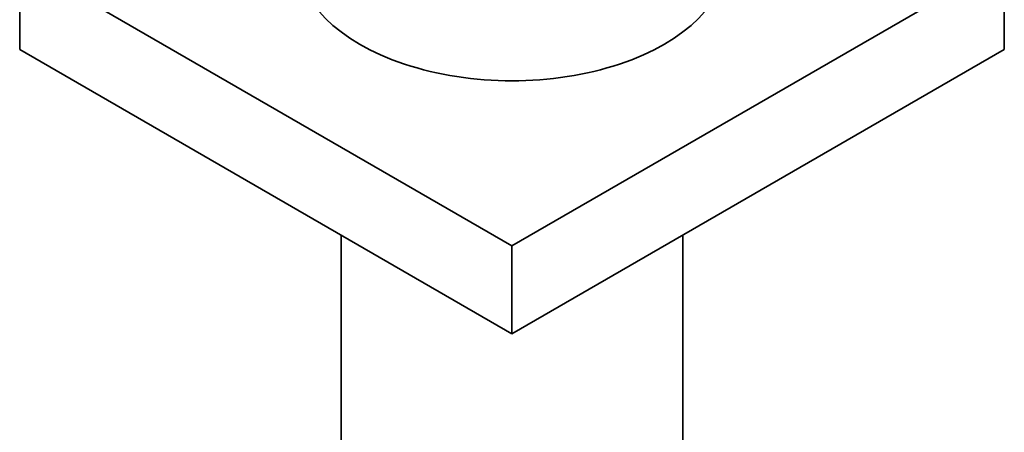
# Model space of a CAD drawing. Units: millimetres. Extents: x 0 to 1621, y 0 to 2146.
# Drawn here: x 1361 to 1438, y 454 to 486 of the extents above; entities that cross this region are included whole.
import ezdxf

# ---------------------------------------------------------------- set-up
doc = ezdxf.new("R2010")
doc.units = ezdxf.units.MM
doc.layers.add('DV6_Défaut', color=7, linetype='Continuous')
doc.layers.add('Défaut', color=7, linetype='Continuous')

# ---------------------------------------------------------------- blocks, each defined once
blk = doc.blocks.new('SE5')
at = {"layer": 'DV6_Défaut', "color": 7, "linetype": 'Continuous', "lineweight": 35}
for p, q in [((1399.462, 468.393), (1360.571, 490.847)), ((1360.571, 490.847), (1360.571, 483.907)), ((1438.353, 490.847), (1399.462, 468.393)), ((1438.353, 490.847), (1438.353, 483.907)), ((1399.462, 461.453), (1360.571, 483.907)), ((1438.353, 483.907), (1399.462, 461.453)), ((1385.962, 469.247), (1385.962, 418.238)), ((1412.962, 418.238), (1412.962, 469.247)), ((1399.462, 468.393), (1399.462, 461.453))]:
    blk.add_line(p, q, dxfattribs=at)
blk.add_ellipse((1399.462, 491.255), major_axis=(-17, 0), ratio=0.57735, start_param=0, end_param=3.141593, dxfattribs=at)

msp = doc.modelspace()

# ---------------------------------------------------------------- block references
at = {"layer": 'Défaut'}
msp.add_blockref('SE5', (0, 0), dxfattribs=at)

doc.saveas('drawing.dxf')
